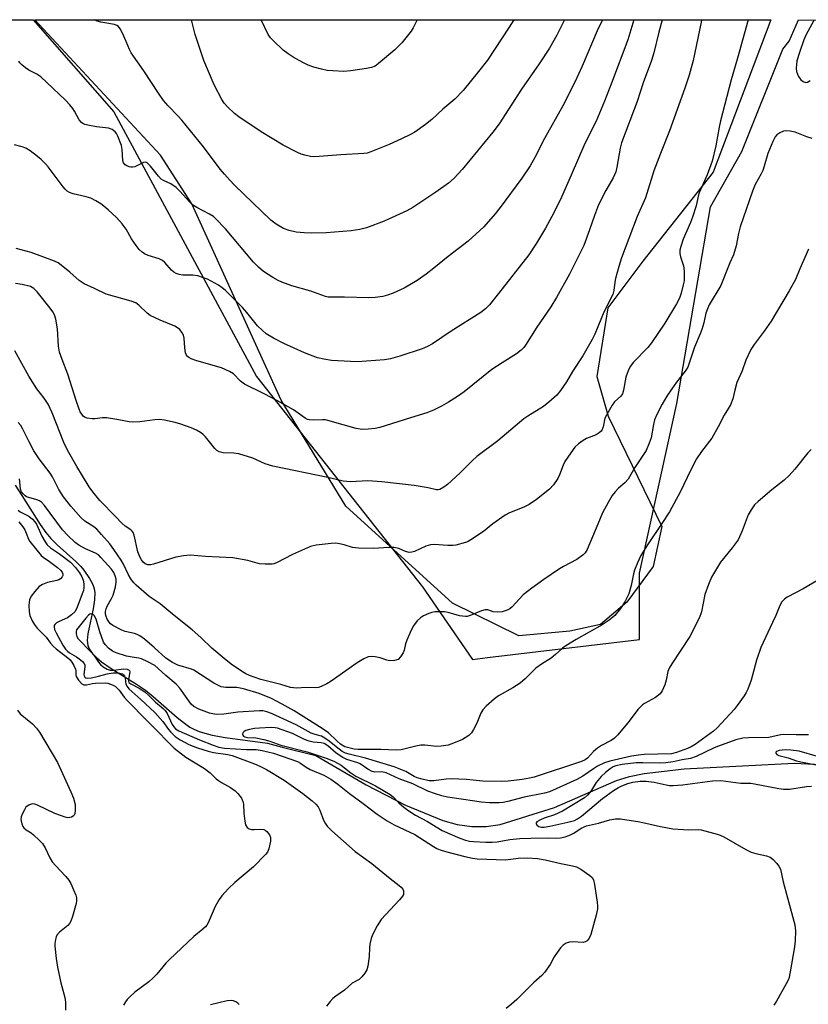
# Model space of a CAD drawing. Units: inches. Extents: x 1219771 to 1225771, y 565454 to 569455.
# Drawn here: x 1220415 to 1220647, y 569166 to 569455 of the extents above; entities that cross this region are included whole.
import ezdxf

# ---------------------------------------------------------------- set-up
doc = ezdxf.new("R2010")
doc.units = ezdxf.units.IN
doc.header["$MEASUREMENT"] = 0
for name, color, linetype in [('HYDRO-Single Line Stream', 4, 'Continuous'), ('NTRL-Farm Land', 3, 'Continuous'), ('NTRL-Trees', 3, 'Continuous'), ('Undefined', 1, 'Continuous')]:
    doc.layers.add(name, color=color, linetype=linetype)

msp = doc.modelspace()

# ---------------------------------------------------------------- linework, layer by layer
at = {"layer": 'HYDRO-Single Line Stream'}
msp.add_lwpolyline([(1220413.76, 569318.22), (1220415.75, 569315.26), (1220421.14, 569306.67), (1220422.8, 569304.32), (1220424.21, 569302.63), (1220426.12, 569300.75), (1220431.56, 569295.83), (1220433.04, 569294.36), (1220433.97, 569293.29), (1220435.62, 569290.86), (1220436.38, 569289.48), (1220436.79, 569288.56), (1220437.01, 569287.82), (1220437.16, 569286.74), (1220437.11, 569284.62), (1220436.69, 569281.96), (1220435.47, 569276.49), (1220435.13, 569274.6), (1220434.96, 569272.63), (1220435.12, 569271.23), (1220435.53, 569270.2), (1220436.42, 569268.91), (1220437.64, 569267.64), (1220439.13, 569266.38), (1220441.92, 569264.43), (1220449.35, 569259.89), (1220452.01, 569258.06), (1220454.27, 569256.2), (1220461.37, 569250.03), (1220463.47, 569248.37), (1220465.04, 569247.28), (1220466.24, 569246.63), (1220467.78, 569245.99), (1220469.48, 569245.45), (1220471.61, 569244.93), (1220475.47, 569244.25), (1220487.82, 569242.53), (1220492.21, 569241.32), (1220502.01, 569238.95), (1220516.8, 569230.34), (1220528.36, 569224.36), (1220539.3, 569219.85), (1220543.53, 569218.66), (1220547.86, 569218.05), (1220552.11, 569218.06), (1220556.14, 569218.68), (1220572.13, 569223.69), (1220590.3, 569231.61), (1220594.17, 569232.76), (1220598.5, 569233.66), (1220610.16, 569235.02), (1220642.53, 569236.67), (1220650.54, 569236.27)], dxfattribs=at)
at = {"layer": 'NTRL-Farm Land'}
msp.add_lwpolyline([(1220576.6, 569275.39), (1220561.67, 569274.02), (1220542.14, 569283.67), (1220510.83, 569312.1), (1220491.85, 569343.18), (1220465.6, 569400.86), (1220456.44, 569415.11), (1220419.58, 569454.8), (1220635.69, 569454.78), (1220618.74, 569410.08), (1220598.08, 569384.01), (1220587.76, 569370.32), (1220584.6, 569350.17), (1220587.91, 569338.5), (1220603.64, 569306.1), (1220601.1, 569294.39), (1220593.36, 569283.91), (1220585.59, 569277.38)], close=True, dxfattribs=at)
at = {"layer": 'NTRL-Trees'}
msp.add_lwpolyline([(1219784.25, 569454.87), (1220419.08, 569454.8), (1220442.79, 569427.78), (1220484.6, 569350.15), (1220533.36, 569288.44), (1220548.02, 569267.13), (1220552.48, 569267.69), (1220597.06, 569272.94), (1220597.06, 569292.42), (1220608.01, 569342.19), (1220617.96, 569399.91), (1220627.13, 569416.21), (1220639.14, 569446.25), (1220641.07, 569448.56), (1220643.76, 569454.78), (1220729.81, 569454.77)], dxfattribs=at)
at = {"layer": 'Undefined'}
for points, elevation in [([(1220646.74, 569244.97), (1220643.13, 569244.97), (1220639.39, 569245.09), (1220638.61, 569245), (1220636.38, 569244.45), (1220635.08, 569244.25), (1220629.07, 569244.15), (1220627.42, 569244), (1220625.36, 569243.48), (1220620.26, 569241.68), (1220618.99, 569241.14), (1220613.75, 569238.61), (1220612.08, 569238.02), (1220609.57, 569237.67), (1220607, 569237.08), (1220604.82, 569236.77), (1220602.86, 569236.69), (1220598.06, 569236.81), (1220596.14, 569236.76), (1220592.02, 569236.26), (1220590.18, 569235.91), (1220589.36, 569235.58), (1220588.46, 569234.99), (1220587.11, 569233.91), (1220585.83, 569232.73), (1220584.32, 569231.01), (1220583, 569228.73), (1220582.51, 569228.04), (1220581.78, 569227.24), (1220580.92, 569226.52), (1220574.49, 569222.62), (1220572.12, 569221.48), (1220569.06, 569220.48), (1220567.99, 569220.06), (1220566.93, 569219.42), (1220566.73, 569219.11), (1220566.72, 569218.94), (1220566.98, 569218.43), (1220567.53, 569218.04), (1220568.29, 569217.87), (1220569.08, 569217.87), (1220570.77, 569218.14), (1220576.04, 569219.31), (1220577.98, 569219.88), (1220578.89, 569220.33), (1220580.07, 569221.14), (1220586.26, 569226.29), (1220589.48, 569228.62), (1220590.89, 569229.48), (1220591.92, 569229.97), (1220593.7, 569230.68), (1220595.1, 569231.12), (1220597.3, 569231.43), (1220599.03, 569231.43), (1220601.4, 569231.09), (1220604.87, 569230.29), (1220605.94, 569230.15), (1220606.99, 569230.12), (1220609.69, 569230.34), (1220618.52, 569231.52), (1220620.97, 569231.6), (1220626.88, 569230.84), (1220629.74, 569230.76), (1220630.84, 569230.65), (1220637.96, 569229.21), (1220639.38, 569229.01), (1220641.1, 569229.07), (1220646.12, 569229.81), (1220647.58, 569229.95)], 516), ([(1220649.33, 569238.6), (1220643.98, 569240.16), (1220641.54, 569240.53), (1220639.86, 569240.56), (1220638.07, 569240.36), (1220637.27, 569240.09), (1220637.09, 569239.86), (1220637.08, 569239.59), (1220637.42, 569239.21), (1220638.04, 569238.91), (1220640.7, 569238.19), (1220643.15, 569237.37), (1220644.44, 569237.06), (1220651.88, 569235.58)], 514)]:
    msp.add_lwpolyline(points, dxfattribs=dict(at, elevation=elevation))
for points in [[(1220595.38, 569454.79, 532), (1220594.26, 569450.92, 532), (1220593.64, 569448.96, 532), (1220588.91, 569436.21, 532), (1220586.85, 569430.98, 532), (1220584.33, 569425.1, 532), (1220581.06, 569418.53, 532), (1220577.07, 569409.22, 532), (1220574.14, 569402.76, 532), (1220572.39, 569399.13, 532), (1220571.34, 569397.06, 532), (1220569.46, 569393.7, 532), (1220566.86, 569389.32, 532), (1220564.63, 569385.86, 532), (1220555.73, 569374.48, 532), (1220553.07, 569371.22, 532), (1220551.85, 569369.99, 532), (1220550.47, 569368.91, 532), (1220541.77, 569363.41, 532), (1220536.34, 569359.74, 532), (1220534.83, 569358.98, 532), (1220533.26, 569358.31, 532), (1220526.72, 569356.12, 532), (1220523.93, 569355.35, 532), (1220522.24, 569355.01, 532), (1220514.3, 569354.47, 532), (1220512.23, 569354.52, 532), (1220506.64, 569354.85, 532), (1220504.42, 569355.19, 532), (1220502.52, 569355.64, 532), (1220498.74, 569357.06, 532), (1220492.66, 569359.83, 532), (1220489.66, 569361.39, 532), (1220487.46, 569362.7, 532), (1220486.37, 569363.61, 532), (1220484.95, 569365, 532), (1220481.77, 569368.97, 532), (1220480.5, 569370.4, 532), (1220475.48, 569375.44, 532), (1220474.6, 569376.22, 532), (1220473.52, 569376.96, 532), (1220470.2, 569378.71, 532), (1220469.1, 569379.14, 532), (1220467.4, 569379.67, 532), (1220465.96, 569379.92, 532), (1220463.01, 569379.87, 532), (1220461.88, 569380.07, 532), (1220461.07, 569380.35, 532), (1220460.33, 569380.81, 532), (1220459.66, 569381.39, 532), (1220457.72, 569383.62, 532), (1220457.08, 569384.19, 532), (1220456.05, 569384.66, 532), (1220452.79, 569385.7, 532), (1220451.77, 569386.18, 532), (1220451.05, 569386.62, 532), (1220450.17, 569387.42, 532), (1220449.27, 569388.59, 532), (1220447.94, 569390.58, 532), (1220446.34, 569393.39, 532), (1220445.21, 569394.94, 532), (1220443.54, 569396.77, 532), (1220441.1, 569399.06, 532), (1220439.82, 569400.18, 532), (1220438.92, 569400.85, 532), (1220437.46, 569401.69, 532), (1220435.96, 569402.44, 532), (1220434.64, 569402.88, 532), (1220430.81, 569403.76, 532), (1220429.75, 569404.14, 532), (1220429.04, 569404.53, 532), (1220428.41, 569405.11, 532), (1220427.84, 569405.79, 532), (1220423.46, 569411.68, 532), (1220422.7, 569412.56, 532), (1220421.43, 569413.8, 532), (1220420.3, 569414.76, 532), (1220418.18, 569416.35, 532), (1220416.94, 569417.12, 532), (1220415.86, 569417.53, 532), (1220413.61, 569418.17, 532)], [(1220628.95, 569454.78, 526), (1220625.9, 569443.57, 526), (1220624.04, 569437.24, 526), (1220620.91, 569425.17, 526), (1220620.49, 569423.32, 526), (1220619.47, 569417.87, 526), (1220618.47, 569413.32, 526), (1220616.94, 569409.35, 526), (1220614.6, 569404.1, 526), (1220614.3, 569403.03, 526), (1220613.72, 569400.26, 526), (1220612.69, 569396.95, 526), (1220612.07, 569395.32, 526), (1220609.94, 569390.48, 526), (1220609.21, 569388.34, 526), (1220608.97, 569387.26, 526), (1220608.97, 569386.24, 526), (1220609.17, 569385.24, 526), (1220610.01, 569382.59, 526), (1220610.17, 569381.15, 526), (1220610.23, 569379.1, 526), (1220610.16, 569378.24, 526), (1220609.94, 569377.1, 526), (1220609.3, 569374.56, 526), (1220608.87, 569373.18, 526), (1220607.99, 569371.45, 526), (1220604.52, 569365.77, 526), (1220600.64, 569360, 526), (1220599.55, 569358.7, 526), (1220595.35, 569354.38, 526), (1220594.34, 569353.04, 526), (1220593.77, 569351.78, 526), (1220593.12, 569349.94, 526), (1220592.42, 569346.14, 526), (1220592.09, 569345.04, 526), (1220591.65, 569344.41, 526), (1220589.75, 569342.72, 526), (1220589.07, 569341.77, 526), (1220587.85, 569339.73, 526), (1220586.94, 569337.88, 526), (1220586.4, 569335.33, 526), (1220586.1, 569334.57, 526), (1220585.83, 569334.11, 526), (1220585.29, 569333.57, 526), (1220584.41, 569333.03, 526), (1220581.56, 569331.91, 526), (1220580.57, 569331.41, 526), (1220579.18, 569330.36, 526), (1220578.11, 569329.37, 526), (1220576.9, 569327.78, 526), (1220575.15, 569325.16, 526), (1220574.69, 569324.17, 526), (1220573.63, 569321.28, 526), (1220573.11, 569320.25, 526), (1220571.81, 569318.35, 526), (1220570.64, 569317.11, 526), (1220566.81, 569314.06, 526), (1220564.65, 569312.59, 526), (1220563.1, 569311.85, 526), (1220558.94, 569310.18, 526), (1220557.69, 569309.46, 526), (1220554.05, 569306.92, 526), (1220551.25, 569304.68, 526), (1220547.55, 569302.17, 526), (1220546.77, 569301.75, 526), (1220545.97, 569301.43, 526), (1220543.16, 569300.66, 526), (1220542.29, 569300.56, 526), (1220540.81, 569300.54, 526), (1220536.79, 569300.81, 526), (1220535.68, 569300.78, 526), (1220534.36, 569300.39, 526), (1220531.02, 569298.78, 526), (1220530.24, 569298.57, 526), (1220529.45, 569298.51, 526), (1220528.43, 569298.75, 526), (1220526.4, 569299.68, 526), (1220524.98, 569299.98, 526), (1220523.5, 569300.01, 526), (1220519.02, 569299.66, 526), (1220514.59, 569299.79, 526), (1220512.83, 569300, 526), (1220510.37, 569300.76, 526), (1220509.05, 569301.06, 526), (1220507.97, 569301.19, 526), (1220506.59, 569301.16, 526), (1220502.14, 569300.65, 526), (1220500.44, 569300.24, 526), (1220495.16, 569297.89, 526), (1220490.54, 569295.46, 526), (1220489.74, 569295.18, 526), (1220489.19, 569295.09, 526), (1220487.2, 569295.07, 526), (1220485.49, 569295.21, 526), (1220482.08, 569296.11, 526), (1220477.71, 569296.9, 526), (1220469.62, 569297.37, 526), (1220465.11, 569297.74, 526), (1220463.15, 569297.55, 526), (1220460.93, 569297.16, 526), (1220454.38, 569295.05, 526), (1220453.53, 569294.85, 526), (1220452.72, 569294.88, 526), (1220451.98, 569295.18, 526), (1220451.34, 569295.68, 526), (1220450.84, 569296.34, 526), (1220450.37, 569297.2, 526), (1220449.82, 569298.74, 526), (1220448.69, 569303.54, 526), (1220448.41, 569304.32, 526), (1220448.14, 569304.78, 526), (1220447.75, 569305.15, 526), (1220446.08, 569306.23, 526), (1220445.17, 569306.98, 526), (1220443.26, 569309.07, 526), (1220438.61, 569313.8, 526), (1220436.6, 569316.27, 526), (1220435.51, 569317.78, 526), (1220433.5, 569320.97, 526), (1220431.89, 569323.69, 526), (1220429.16, 569328.56, 526), (1220428.06, 569330.79, 526), (1220424.65, 569339.49, 526), (1220423.46, 569342.02, 526), (1220422.29, 569343.81, 526), (1220420.14, 569346.56, 526), (1220417.77, 569350.21, 526), (1220413.71, 569357.72, 526)], [(1220615.33, 569454.78, 528), (1220615.17, 569454.14, 528), (1220612.84, 569442.93, 528), (1220611.65, 569438.62, 528), (1220610.43, 569434.81, 528), (1220605.88, 569422.27, 528), (1220603.22, 569415.57, 528), (1220601.32, 569410.53, 528), (1220598.83, 569402.6, 528), (1220596.45, 569397.09, 528), (1220591.83, 569384.95, 528), (1220591.03, 569382.46, 528), (1220590.07, 569378.92, 528), (1220589.84, 569377.83, 528), (1220589.54, 569375.36, 528), (1220589.23, 569374.25, 528), (1220586.59, 569369, 528), (1220583.97, 569362.56, 528), (1220583.17, 569361.01, 528), (1220580.42, 569356.21, 528), (1220577.45, 569351.58, 528), (1220575.68, 569348.59, 528), (1220573.92, 569346, 528), (1220572.83, 569344.69, 528), (1220570.48, 569342.58, 528), (1220568.92, 569341.31, 528), (1220564.3, 569338.49, 528), (1220563.13, 569337.68, 528), (1220555.51, 569331.26, 528), (1220549.36, 569326.71, 528), (1220548.05, 569325.52, 528), (1220544.48, 569321.91, 528), (1220540.71, 569318.5, 528), (1220539.65, 569317.69, 528), (1220538.48, 569317.03, 528), (1220537.99, 569316.88, 528), (1220537.51, 569316.85, 528), (1220535, 569317.45, 528), (1220530.89, 569318.12, 528), (1220521.46, 569319.26, 528), (1220517.32, 569319.49, 528), (1220512.2, 569319.25, 528), (1220510.09, 569319.44, 528), (1220505.62, 569320.49, 528), (1220489.42, 569323.85, 528), (1220487.19, 569324.56, 528), (1220483.52, 569326.23, 528), (1220479.4, 569327.47, 528), (1220477.98, 569327.68, 528), (1220474.81, 569327.79, 528), (1220473.7, 569328.02, 528), (1220472.98, 569328.44, 528), (1220472.35, 569329, 528), (1220469.66, 569332.4, 528), (1220468.85, 569333.2, 528), (1220468.18, 569333.71, 528), (1220466.99, 569334.37, 528), (1220465.41, 569335.04, 528), (1220462.46, 569336.14, 528), (1220460.77, 569336.61, 528), (1220457.63, 569337.35, 528), (1220456.2, 569337.57, 528), (1220454.77, 569337.47, 528), (1220450.42, 569336.86, 528), (1220448.34, 569336.74, 528), (1220447.22, 569336.85, 528), (1220443.65, 569337.55, 528), (1220440.57, 569338, 528), (1220439.45, 569338.03, 528), (1220437.19, 569337.77, 528), (1220436.34, 569337.74, 528), (1220434.92, 569337.94, 528), (1220434.16, 569338.24, 528), (1220433.78, 569338.53, 528), (1220433.3, 569339.09, 528), (1220432.89, 569339.78, 528), (1220432.55, 569340.59, 528), (1220431.68, 569343.12, 528), (1220429.28, 569350.88, 528), (1220427.61, 569355.11, 528), (1220426.81, 569357.33, 528), (1220426.51, 569359.06, 528), (1220426.19, 569364.15, 528), (1220425.71, 569366.93, 528), (1220425.31, 569368.24, 528), (1220424.82, 569369.14, 528), (1220424.05, 569370.24, 528), (1220420.25, 569374.99, 528), (1220419.24, 569375.99, 528), (1220418.31, 569376.52, 528), (1220415.84, 569377.18, 528), (1220413.86, 569377.47, 528)], [(1220603.78, 569454.79, 530), (1220602.74, 569451.19, 530), (1220601.25, 569445.14, 530), (1220600.59, 569442.9, 530), (1220598.19, 569436.35, 530), (1220596.37, 569430.89, 530), (1220591.76, 569418.75, 530), (1220591.38, 569417.15, 530), (1220590.46, 569411.63, 530), (1220590.13, 569410.21, 530), (1220589.39, 569408.41, 530), (1220587.25, 569404.77, 530), (1220585.08, 569400.5, 530), (1220583.91, 569397.44, 530), (1220582.43, 569393.15, 530), (1220580.73, 569388.56, 530), (1220576.58, 569380.22, 530), (1220572.73, 569373.36, 530), (1220571.07, 569370.61, 530), (1220566.91, 569364.64, 530), (1220563.62, 569359.32, 530), (1220563.12, 569358.64, 530), (1220562.38, 569357.84, 530), (1220561.02, 569356.8, 530), (1220556.75, 569354.19, 530), (1220553.77, 569352.25, 530), (1220545.58, 569345.68, 530), (1220543.69, 569344.31, 530), (1220541, 569342.61, 530), (1220538.96, 569341.48, 530), (1220536.61, 569340.3, 530), (1220534.65, 569339.53, 530), (1220529.81, 569338.06, 530), (1220520.89, 569335.18, 530), (1220519.46, 569334.85, 530), (1220517.42, 569334.65, 530), (1220515.68, 569334.62, 530), (1220513.94, 569334.91, 530), (1220506.31, 569337.06, 530), (1220504.93, 569337.39, 530), (1220504.03, 569337.47, 530), (1220501.35, 569337.34, 530), (1220500.18, 569337.41, 530), (1220499.64, 569337.55, 530), (1220498.93, 569337.88, 530), (1220495.5, 569340.34, 530), (1220490.79, 569343.02, 530), (1220486.89, 569345.08, 530), (1220481.14, 569347.94, 530), (1220479.98, 569348.8, 530), (1220477.85, 569350.91, 530), (1220476.66, 569351.64, 530), (1220474.33, 569352.66, 530), (1220467.12, 569354.74, 530), (1220465.47, 569355.3, 530), (1220464.73, 569355.69, 530), (1220464.36, 569356, 530), (1220464.07, 569356.38, 530), (1220463.79, 569357.14, 530), (1220463.57, 569358.55, 530), (1220463.37, 569361.44, 530), (1220463.18, 569362.25, 530), (1220462.79, 569363, 530), (1220462.08, 569363.9, 530), (1220461.45, 569364.48, 530), (1220460.7, 569364.91, 530), (1220456.31, 569366.66, 530), (1220453.39, 569368.03, 530), (1220452.49, 569368.7, 530), (1220450.13, 569371.09, 530), (1220449.22, 569371.76, 530), (1220447.86, 569372.28, 530), (1220440.49, 569374.34, 530), (1220437.1, 569375.97, 530), (1220434.03, 569377.3, 530), (1220432.52, 569378.32, 530), (1220429.86, 569380.77, 530), (1220428.25, 569382.07, 530), (1220426.36, 569383.47, 530), (1220425.35, 569384.01, 530), (1220418.46, 569386.54, 530), (1220414.03, 569387.71, 530)], [(1220586.19, 569454.79, 534), (1220584.67, 569451.64, 534), (1220580.23, 569441.24, 534), (1220578.09, 569436.56, 534), (1220574.53, 569429.57, 534), (1220569.23, 569419.98, 534), (1220566.35, 569414.47, 534), (1220564.94, 569412.02, 534), (1220562.5, 569408.35, 534), (1220556.21, 569399.72, 534), (1220554.71, 569397.88, 534), (1220551.36, 569394.08, 534), (1220546.81, 569389.91, 534), (1220540.91, 569385.32, 534), (1220536.74, 569381.91, 534), (1220534.43, 569380.19, 534), (1220531.81, 569378.36, 534), (1220527.97, 569376.09, 534), (1220524.76, 569374.65, 534), (1220523.13, 569374.01, 534), (1220521.73, 569373.67, 534), (1220519.43, 569373.35, 534), (1220517.66, 569373.28, 534), (1220510.49, 569373.41, 534), (1220506.77, 569373.39, 534), (1220505.65, 569373.47, 534), (1220504.86, 569373.63, 534), (1220500.62, 569375.19, 534), (1220495.05, 569376.77, 534), (1220492.07, 569377.86, 534), (1220491.01, 569378.32, 534), (1220489.43, 569379.16, 534), (1220486.71, 569380.95, 534), (1220485.19, 569382.26, 534), (1220483.76, 569383.67, 534), (1220475.5, 569393.51, 534), (1220472.62, 569396.53, 534), (1220471.96, 569397.08, 534), (1220470.83, 569397.81, 534), (1220467.11, 569399.78, 534), (1220466.16, 569400.37, 534), (1220465.1, 569401.35, 534), (1220462.12, 569404.56, 534), (1220461.07, 569405.57, 534), (1220459.47, 569406.66, 534), (1220457.35, 569407.64, 534), (1220456.61, 569408.11, 534), (1220455.81, 569408.91, 534), (1220453.53, 569411.89, 534), (1220452.57, 569412.84, 534), (1220452.15, 569413.03, 534), (1220451.47, 569412.96, 534), (1220448.89, 569411.73, 534), (1220448.22, 569411.56, 534), (1220447.76, 569411.56, 534), (1220447.26, 569411.68, 534), (1220446.54, 569412.01, 534), (1220446.1, 569412.3, 534), (1220445.62, 569412.86, 534), (1220445.36, 569413.55, 534), (1220445.21, 569416.75, 534), (1220444.96, 569417.9, 534), (1220443.94, 569420.7, 534), (1220443.54, 569421.47, 534), (1220443.18, 569421.92, 534), (1220442.28, 569422.61, 534), (1220441.22, 569423.05, 534), (1220437.7, 569423.44, 534), (1220435.63, 569423.81, 534), (1220434.19, 569424.15, 534), (1220433.66, 569424.36, 534), (1220433.22, 569424.65, 534), (1220432.53, 569425.47, 534), (1220431.2, 569428.05, 534), (1220430.74, 569428.78, 534), (1220429.81, 569429.87, 534), (1220428.42, 569431.32, 534), (1220421.35, 569438.12, 534), (1220420.18, 569438.86, 534), (1220417.75, 569440.04, 534), (1220416.81, 569440.71, 534), (1220415.7, 569441.63, 534), (1220415.12, 569442.25, 534), (1220414.84, 569442.67, 534)], [(1220575.04, 569454.79, 536), (1220572.78, 569450.31, 536), (1220570.67, 569446.5, 536), (1220567.6, 569441.88, 536), (1220562.45, 569434.48, 536), (1220555.86, 569424.28, 536), (1220554, 569421.81, 536), (1220545.04, 569410.88, 536), (1220542.69, 569408.38, 536), (1220540.97, 569406.86, 536), (1220537.33, 569404.24, 536), (1220530.57, 569399.76, 536), (1220528.76, 569398.79, 536), (1220522.07, 569395.72, 536), (1220516.97, 569393.78, 536), (1220515.01, 569393.29, 536), (1220512.42, 569392.88, 536), (1220505.08, 569392.36, 536), (1220500.68, 569392.25, 536), (1220498.61, 569392.31, 536), (1220496.24, 569392.55, 536), (1220494.24, 569393.01, 536), (1220492.59, 569393.57, 536), (1220490.38, 569394.85, 536), (1220488.8, 569396.08, 536), (1220478.2, 569406.35, 536), (1220476.79, 569407.8, 536), (1220475.23, 569409.51, 536), (1220474, 569411, 536), (1220469.04, 569417.51, 536), (1220462.71, 569425.4, 536), (1220461.58, 569426.68, 536), (1220458.72, 569429.61, 536), (1220457.36, 569431.15, 536), (1220455.85, 569433.26, 536), (1220451.58, 569439.81, 536), (1220447.85, 569445.13, 536), (1220447.31, 569446.11, 536), (1220446.4, 569448.43, 536), (1220445.26, 569450.87, 536), (1220444.58, 569452.18, 536), (1220444.08, 569452.85, 536), (1220443.66, 569453.16, 536), (1220442.91, 569453.43, 536), (1220438.95, 569454.11, 536), (1220437.86, 569454.41, 536), (1220437.1, 569454.8, 536)], [(1220560.22, 569454.79, 538), (1220558.79, 569452.72, 538), (1220552.43, 569443.02, 538), (1220549.84, 569439.67, 538), (1220545.29, 569434.12, 538), (1220542.88, 569431.58, 538), (1220539.35, 569428.63, 538), (1220536.08, 569425.62, 538), (1220534.21, 569424.15, 538), (1220531.09, 569421.89, 538), (1220529.82, 569421.17, 538), (1220527.22, 569419.87, 538), (1220523.57, 569418.19, 538), (1220518.24, 569416.08, 538), (1220517.14, 569415.73, 538), (1220516.12, 569415.55, 538), (1220509.42, 569415.24, 538), (1220501.79, 569414.63, 538), (1220500.46, 569414.69, 538), (1220498.84, 569415.06, 538), (1220497.78, 569415.43, 538), (1220496.69, 569415.91, 538), (1220492.46, 569418.06, 538), (1220486.04, 569421.91, 538), (1220479.49, 569426.31, 538), (1220478.13, 569427.37, 538), (1220476.08, 569429.32, 538), (1220475.13, 569430.36, 538), (1220474.41, 569431.4, 538), (1220472.21, 569435.76, 538), (1220469.14, 569442.93, 538), (1220466.61, 569450.5, 538), (1220465.52, 569454.8, 538)], [(1220531.84, 569454.79, 540), (1220530.63, 569452.44, 540), (1220530.04, 569451.47, 540), (1220527.33, 569448.11, 540), (1220525.21, 569446.05, 540), (1220520.41, 569441.97, 540), (1220519.45, 569441.27, 540), (1220518.36, 569440.79, 540), (1220516.94, 569440.5, 540), (1220512.33, 569439.81, 540), (1220510.31, 569439.64, 540), (1220507.09, 569439.81, 540), (1220505.34, 569439.99, 540), (1220503.69, 569440.35, 540), (1220501.5, 569440.94, 540), (1220499.85, 569441.56, 540), (1220498.23, 569442.3, 540), (1220495.41, 569443.89, 540), (1220493.95, 569444.81, 540), (1220492.51, 569445.97, 540), (1220489.53, 569448.72, 540), (1220488.74, 569449.57, 540), (1220488.07, 569450.55, 540), (1220485.99, 569454.8, 540)], [(1220648.25, 569454.62, 524), (1220645.92, 569450.28, 524), (1220645.34, 569448.92, 524), (1220644.02, 569445.26, 524), (1220643.3, 569442.83, 524), (1220643.15, 569441.71, 524), (1220643.11, 569440.55, 524), (1220643.21, 569439.7, 524), (1220643.44, 569438.9, 524), (1220643.79, 569438.15, 524), (1220644.5, 569437.24, 524), (1220645.13, 569436.69, 524), (1220645.79, 569436.39, 524), (1220646.4, 569436.5, 524), (1220647.18, 569437.06, 524)], [(1220647.78, 569420.03, 524), (1220646.2, 569420.45, 524), (1220642.81, 569421.82, 524), (1220641.35, 569422.12, 524), (1220640.18, 569422.22, 524), (1220639.34, 569422.12, 524), (1220638.32, 569421.7, 524), (1220637.41, 569421.09, 524), (1220636.89, 569420.45, 524), (1220636.24, 569419.16, 524), (1220634.78, 569415.62, 524), (1220633.7, 569411.84, 524), (1220633.26, 569410.6, 524), (1220632.79, 569409.61, 524), (1220631.06, 569406.53, 524), (1220630.22, 569404.5, 524), (1220626.66, 569394.06, 524), (1220626.14, 569392.08, 524), (1220625.45, 569388.54, 524), (1220624.71, 569385.87, 524), (1220623.62, 569383.49, 524), (1220620.94, 569376.9, 524), (1220617.57, 569371.17, 524), (1220617.01, 569369.98, 524), (1220616.58, 569368.71, 524), (1220615.95, 569365.91, 524), (1220615.37, 569363.99, 524), (1220614.88, 569362.64, 524), (1220613.22, 569358.8, 524), (1220611.25, 569352.91, 524), (1220610.54, 569351.69, 524), (1220607.91, 569348.45, 524), (1220606.55, 569346.55, 524), (1220605.08, 569344.36, 524), (1220603.72, 569342.05, 524), (1220602.18, 569338.99, 524), (1220601.51, 569337.43, 524), (1220601.17, 569336.05, 524), (1220600.52, 569332.17, 524), (1220599.95, 569330.56, 524), (1220599.01, 569328.48, 524), (1220595.71, 569323.44, 524), (1220593.77, 569320.01, 524), (1220592.79, 569318.94, 524), (1220590.94, 569317.37, 524), (1220589.97, 569316.34, 524), (1220589.1, 569315.18, 524), (1220587.85, 569313.2, 524), (1220586.23, 569310.16, 524), (1220584.88, 569306.8, 524), (1220581.73, 569299.37, 524), (1220581.15, 569298.41, 524), (1220580.55, 569297.79, 524), (1220578.64, 569296.41, 524), (1220574.81, 569294.43, 524), (1220573.55, 569293.69, 524), (1220569, 569290.58, 524), (1220565.45, 569288.04, 524), (1220562.95, 569286.08, 524), (1220559.63, 569282.48, 524), (1220558.99, 569281.98, 524), (1220558.28, 569281.6, 524), (1220556.74, 569281.05, 524), (1220555.3, 569280.94, 524), (1220554.17, 569281.09, 524), (1220552.56, 569281.66, 524), (1220551.79, 569281.66, 524), (1220550.69, 569281.33, 524), (1220547.37, 569279.99, 524), (1220546.53, 569279.75, 524), (1220545.96, 569279.68, 524), (1220544.27, 569279.88, 524), (1220540.94, 569280.87, 524), (1220539.82, 569281.08, 524), (1220538.39, 569281.13, 524), (1220536.97, 569281.06, 524), (1220536.13, 569280.91, 524), (1220535.28, 569280.63, 524), (1220533.64, 569279.92, 524), (1220532.75, 569279.35, 524), (1220531.82, 569278.44, 524), (1220530.74, 569277.02, 524), (1220530.02, 569275.75, 524), (1220528.73, 569272.8, 524), (1220528.38, 569271.7, 524), (1220527.97, 569269.81, 524), (1220527.69, 569269.04, 524), (1220526.96, 569267.85, 524), (1220526.19, 569267.11, 524), (1220525.16, 569266.76, 524), (1220523.73, 569266.69, 524), (1220522.93, 569266.87, 524), (1220520.93, 569267.54, 524), (1220519.52, 569267.86, 524), (1220518.44, 569267.94, 524), (1220517.4, 569267.83, 524), (1220516.12, 569267.28, 524), (1220514.15, 569266.12, 524), (1220506.52, 569260.7, 524), (1220505.26, 569259.95, 524), (1220503.66, 569259.18, 524), (1220502.85, 569258.88, 524), (1220502.03, 569258.73, 524), (1220499.25, 569258.92, 524), (1220496.37, 569258.72, 524), (1220495.51, 569258.74, 524), (1220494.66, 569258.89, 524), (1220491.77, 569259.73, 524), (1220485.94, 569261.18, 524), (1220482.54, 569262.4, 524), (1220481.54, 569262.88, 524), (1220480.55, 569263.48, 524), (1220477.21, 569265.75, 524), (1220475.12, 569267.35, 524), (1220471.47, 569270.42, 524), (1220468.26, 569273.52, 524), (1220465.74, 569275.79, 524), (1220460.47, 569279.96, 524), (1220456.35, 569283.42, 524), (1220453.11, 569285.58, 524), (1220449.3, 569288.94, 524), (1220448.55, 569289.73, 524), (1220447.78, 569290.75, 524), (1220447.08, 569291.96, 524), (1220445.57, 569295.04, 524), (1220444.88, 569296.26, 524), (1220442.78, 569299.37, 524), (1220441.54, 569301.01, 524), (1220439.16, 569303.82, 524), (1220437.74, 569305.31, 524), (1220436.83, 569306.02, 524), (1220434.23, 569307.74, 524), (1220433.03, 569308.79, 524), (1220430.1, 569312.12, 524), (1220427.93, 569314.84, 524), (1220426.6, 569316.96, 524), (1220424.7, 569320.68, 524), (1220424.06, 569321.77, 524), (1220420.79, 569325.94, 524), (1220419.22, 569328.36, 524), (1220417.84, 569330.97, 524), (1220416.06, 569334.65, 524), (1220415.42, 569335.76, 524), (1220414.68, 569336.69, 524)], [(1220646.71, 569387.52, 522), (1220644.14, 569381.78, 522), (1220642.85, 569378.62, 522), (1220641.04, 569375.29, 522), (1220635.72, 569366.4, 522), (1220633.68, 569363.49, 522), (1220630.75, 569359.53, 522), (1220629.79, 569358.04, 522), (1220628.34, 569354.9, 522), (1220627.2, 569351.83, 522), (1220625.71, 569348.37, 522), (1220625.04, 569346.18, 522), (1220624.54, 569343.61, 522), (1220623.8, 569341.84, 522), (1220623.26, 569340.89, 522), (1220621.91, 569338.84, 522), (1220620.17, 569335.38, 522), (1220618.28, 569332.06, 522), (1220615.27, 569328.13, 522), (1220613.81, 569325.95, 522), (1220612.04, 569322.57, 522), (1220609.15, 569316.4, 522), (1220605.86, 569310.45, 522), (1220603.63, 569306.96, 522), (1220599.42, 569300.79, 522), (1220597.44, 569297.64, 522), (1220596.46, 569295.5, 522), (1220595.6, 569293.31, 522), (1220595.31, 569292.21, 522), (1220594.65, 569288.84, 522), (1220593.93, 569286.34, 522), (1220592.75, 569284.01, 522), (1220591.54, 569282.02, 522), (1220589.83, 569279.96, 522), (1220588.23, 569278.68, 522), (1220586.13, 569277.28, 522), (1220578.47, 569273, 522), (1220575.42, 569271.15, 522), (1220574.51, 569270.45, 522), (1220572.43, 569268.54, 522), (1220571.16, 569267.49, 522), (1220568.3, 569265.75, 522), (1220566.61, 569264.54, 522), (1220563.52, 569261.46, 522), (1220562.06, 569260.18, 522), (1220559.91, 569258.8, 522), (1220555.66, 569256.45, 522), (1220554.48, 569255.59, 522), (1220552.04, 569253.42, 522), (1220551.05, 569252.34, 522), (1220550.51, 569251.34, 522), (1220549.28, 569248.4, 522), (1220548.38, 569246.54, 522), (1220547.77, 569245.55, 522), (1220547.02, 569244.8, 522), (1220545.11, 569243.63, 522), (1220542.5, 569242.5, 522), (1220540.88, 569241.97, 522), (1220538.88, 569241.62, 522), (1220537.45, 569241.58, 522), (1220534.05, 569241.94, 522), (1220532.91, 569241.93, 522), (1220531.45, 569241.66, 522), (1220527.08, 569240.62, 522), (1220525.65, 569240.45, 522), (1220521.11, 569240.67, 522), (1220514.46, 569240.7, 522), (1220513.33, 569240.81, 522), (1220511.7, 569241.14, 522), (1220510.53, 569241.51, 522), (1220509.31, 569242.27, 522), (1220508.18, 569243.22, 522), (1220505.78, 569245.53, 522), (1220503.94, 569246.84, 522), (1220495.68, 569252.02, 522), (1220492.17, 569253.98, 522), (1220489.06, 569255.6, 522), (1220485.46, 569257.09, 522), (1220480.82, 569258.5, 522), (1220478.87, 569258.83, 522), (1220475.66, 569258.85, 522), (1220474.22, 569259.09, 522), (1220473.43, 569259.44, 522), (1220472.15, 569260.18, 522), (1220466.25, 569263.96, 522), (1220465.51, 569264.25, 522), (1220461.56, 569265.46, 522), (1220459.95, 569266.2, 522), (1220457.98, 569267.5, 522), (1220454.59, 569270.64, 522), (1220451.73, 569273.03, 522), (1220450.33, 569274.04, 522), (1220449.59, 569274.44, 522), (1220448.8, 569274.75, 522), (1220446.11, 569275.33, 522), (1220445.05, 569275.7, 522), (1220442.48, 569277.11, 522), (1220441.78, 569277.61, 522), (1220441.39, 569278.01, 522), (1220440.8, 569278.94, 522), (1220440.5, 569279.69, 522), (1220440.34, 569280.44, 522), (1220440.33, 569281.21, 522), (1220440.48, 569281.98, 522), (1220440.77, 569282.73, 522), (1220442.08, 569284.98, 522), (1220442.54, 569285.99, 522), (1220443.21, 569288.45, 522), (1220443.44, 569289.83, 522), (1220443.43, 569290.64, 522), (1220443.17, 569291.66, 522), (1220442.74, 569292.63, 522), (1220442.07, 569293.56, 522), (1220440.14, 569295.77, 522), (1220438.97, 569297.06, 522), (1220438.2, 569297.77, 522), (1220437.37, 569298.31, 522), (1220434.43, 569299.57, 522), (1220432.5, 569300.61, 522), (1220431.37, 569301.46, 522), (1220429.23, 569303.46, 522), (1220427.64, 569305.18, 522), (1220422.4, 569312.28, 522), (1220421.51, 569313.27, 522), (1220420.91, 569313.68, 522), (1220420.17, 569314, 522), (1220417.14, 569314.86, 522), (1220416.69, 569315.14, 522), (1220416.1, 569315.7, 522), (1220415.62, 569316.34, 522), (1220415.32, 569317.07, 522), (1220415.19, 569319.28, 522), (1220415, 569320.09, 522)], [(1220647.47, 569328.74, 520), (1220646.49, 569327.72, 520), (1220642.7, 569322.93, 520), (1220641.07, 569321.07, 520), (1220639.53, 569319.75, 520), (1220635.95, 569316.92, 520), (1220631.91, 569313.5, 520), (1220630.88, 569312.47, 520), (1220629.85, 569311.06, 520), (1220629, 569309.53, 520), (1220627.25, 569304.81, 520), (1220626.01, 569302.25, 520), (1220624.29, 569299.86, 520), (1220620.89, 569295.64, 520), (1220619.36, 569293.23, 520), (1220618.23, 569291.26, 520), (1220617.36, 569289.14, 520), (1220616.29, 569286.19, 520), (1220615.26, 569281.06, 520), (1220614.73, 569279.39, 520), (1220611.86, 569273.8, 520), (1220606.61, 569265.81, 520), (1220605.84, 569264.53, 520), (1220605.45, 569263.59, 520), (1220604.92, 569261.04, 520), (1220604.5, 569259.69, 520), (1220603.77, 569257.88, 520), (1220603.16, 569256.98, 520), (1220601.79, 569255.92, 520), (1220598.59, 569254.19, 520), (1220597.92, 569253.74, 520), (1220597.34, 569253.24, 520), (1220596.63, 569252.43, 520), (1220594.1, 569248.96, 520), (1220590.7, 569245.01, 520), (1220589.7, 569243.98, 520), (1220588.76, 569243.33, 520), (1220585.96, 569241.85, 520), (1220584.73, 569241.05, 520), (1220583.63, 569240.13, 520), (1220581.82, 569238.11, 520), (1220581.12, 569237.64, 520), (1220580.06, 569237.19, 520), (1220566.18, 569232.6, 520), (1220564.82, 569232.25, 520), (1220562.59, 569231.91, 520), (1220558.49, 569231.41, 520), (1220556.45, 569231.3, 520), (1220551.1, 569231.38, 520), (1220546.25, 569231.88, 520), (1220541.81, 569232.08, 520), (1220540.36, 569232.02, 520), (1220536.67, 569231.53, 520), (1220535.32, 569231.52, 520), (1220533.32, 569231.93, 520), (1220531.76, 569232.39, 520), (1220530.97, 569232.75, 520), (1220528.5, 569234.25, 520), (1220525.05, 569235.55, 520), (1220516.63, 569238.17, 520), (1220511.85, 569239.28, 520), (1220510.74, 569239.65, 520), (1220509.82, 569240.14, 520), (1220508.94, 569240.73, 520), (1220505.59, 569243.37, 520), (1220504.23, 569244.32, 520), (1220503.69, 569244.57, 520), (1220501.87, 569245.04, 520), (1220500.65, 569245.49, 520), (1220496.28, 569247.9, 520), (1220489, 569251.26, 520), (1220487.67, 569251.77, 520), (1220486.54, 569251.98, 520), (1220485.47, 569251.99, 520), (1220479.15, 569251.62, 520), (1220475, 569251.07, 520), (1220473.31, 569250.97, 520), (1220472.32, 569251.06, 520), (1220470.86, 569251.37, 520), (1220467.67, 569252.47, 520), (1220466.27, 569253.26, 520), (1220465.41, 569254.03, 520), (1220462.1, 569258.66, 520), (1220461.05, 569259.88, 520), (1220458.05, 569262.38, 520), (1220455.79, 569264.48, 520), (1220454.77, 569265.29, 520), (1220452.71, 569266.43, 520), (1220450.85, 569267.25, 520), (1220450.08, 569267.46, 520), (1220448.08, 569267.73, 520), (1220446.48, 569268.07, 520), (1220443.45, 569269.02, 520), (1220442.39, 569269.51, 520), (1220441.21, 569270.4, 520), (1220440.19, 569271.45, 520), (1220439.74, 569272.19, 520), (1220438.64, 569275.22, 520), (1220437.52, 569278.97, 520), (1220437, 569279.99, 520), (1220436.53, 569280.43, 520), (1220436, 569280.53, 520), (1220435.65, 569280.38, 520), (1220435.28, 569280.09, 520), (1220434.53, 569279.25, 520), (1220431.82, 569275.79, 520), (1220431.67, 569275.35, 520), (1220431.67, 569274.62, 520), (1220431.86, 569273.88, 520), (1220432.27, 569273.18, 520), (1220436.13, 569269.23, 520), (1220436.86, 569268.34, 520), (1220438.22, 569266.29, 520), (1220438.79, 569265.67, 520), (1220439.63, 569264.94, 520), (1220440.83, 569264.21, 520), (1220441.64, 569264, 520), (1220442.66, 569263.99, 520), (1220445.67, 569264.34, 520), (1220446.66, 569264.23, 520), (1220447.22, 569263.99, 520), (1220447.34, 569263.87, 520), (1220447.43, 569263.49, 520), (1220447.01, 569261.19, 520), (1220447.03, 569260.71, 520), (1220447.17, 569260.39, 520), (1220447.71, 569259.94, 520), (1220450.18, 569258.71, 520), (1220451.82, 569257.59, 520), (1220453.13, 569256.47, 520), (1220455.01, 569254.59, 520), (1220457.22, 569252.76, 520), (1220457.77, 569252.15, 520), (1220458.4, 569251.25, 520), (1220459.9, 569248.03, 520), (1220460.35, 569247.29, 520), (1220460.89, 569246.76, 520), (1220461.87, 569246.19, 520), (1220467.94, 569243.49, 520), (1220471.88, 569241.92, 520), (1220473.54, 569241.34, 520), (1220475.27, 569241.05, 520), (1220481.71, 569240.67, 520), (1220484.51, 569240.64, 520), (1220486.25, 569240.43, 520), (1220489.59, 569239.58, 520), (1220496.7, 569237.15, 520), (1220497.54, 569236.69, 520), (1220499.17, 569235.54, 520), (1220500.38, 569234.79, 520), (1220504.39, 569233.15, 520), (1220506.5, 569231.98, 520), (1220508.47, 569230.54, 520), (1220511.92, 569227.78, 520), (1220515.97, 569224.85, 520), (1220520.11, 569221.69, 520), (1220523.02, 569219.76, 520), (1220525.07, 569218.59, 520), (1220531.14, 569215.69, 520), (1220536.57, 569212.2, 520), (1220537.57, 569211.66, 520), (1220538.59, 569211.25, 520), (1220540.14, 569210.76, 520), (1220545.76, 569209.3, 520), (1220548.06, 569208.78, 520), (1220549.42, 569208.57, 520), (1220557.83, 569208.28, 520), (1220561.47, 569208.74, 520), (1220564.06, 569208.88, 520), (1220567.17, 569208.68, 520), (1220569.43, 569208.31, 520), (1220574, 569207.26, 520), (1220577.42, 569206.58, 520), (1220578.55, 569206.25, 520), (1220579.84, 569205.55, 520), (1220582.55, 569203.7, 520), (1220583.17, 569203.12, 520), (1220583.56, 569202.42, 520), (1220583.88, 569201.03, 520), (1220584.65, 569195.83, 520), (1220584.76, 569194.68, 520), (1220584.72, 569193.88, 520), (1220584.34, 569192.03, 520), (1220582.75, 569186.39, 520), (1220582.34, 569185.32, 520), (1220581.74, 569184.56, 520), (1220581.16, 569184.2, 520), (1220580.63, 569184.08, 520), (1220577.39, 569184.2, 520), (1220576.55, 569184.13, 520), (1220575.55, 569183.84, 520), (1220574.65, 569183.3, 520), (1220573.89, 569182.46, 520), (1220572.69, 569180.81, 520), (1220572.06, 569179.83, 520), (1220570.86, 569177.57, 520), (1220569.17, 569175.22, 520), (1220568.38, 569174.39, 520), (1220566.02, 569172.3, 520), (1220561.04, 569167.28, 520), (1220559.51, 569165.93, 520), (1220557.9, 569164.69, 520)], [(1220414.66, 569310.93, 522), (1220415.25, 569310.46, 522), (1220417.77, 569309.12, 522), (1220418.85, 569308.28, 522), (1220419.58, 569307.46, 522), (1220420.04, 569306.79, 522), (1220421.56, 569303.33, 522), (1220422.54, 569301.62, 522), (1220423.2, 569300.73, 522), (1220424.12, 569299.9, 522), (1220426.76, 569298.11, 522), (1220429.99, 569295.65, 522), (1220431.52, 569294.06, 522), (1220432.62, 569292.56, 522), (1220433.3, 569291.37, 522), (1220433.71, 569290.34, 522), (1220433.89, 569289.26, 522), (1220433.91, 569288.16, 522), (1220433.79, 569287.37, 522), (1220433.49, 569286.33, 522), (1220431.9, 569282.14, 522), (1220431.31, 569281.12, 522), (1220430.35, 569280.17, 522), (1220429.11, 569279.36, 522), (1220426.68, 569278.28, 522), (1220425.93, 569277.86, 522), (1220425.41, 569277.36, 522), (1220425.26, 569277.05, 522), (1220425.21, 569276.64, 522), (1220425.35, 569275.94, 522), (1220425.83, 569274.91, 522), (1220427.81, 569271.32, 522), (1220428.6, 569270.12, 522), (1220429.13, 569269.56, 522), (1220429.73, 569269.08, 522), (1220431.79, 569267.83, 522), (1220432.93, 569267.02, 522), (1220433.55, 569266.48, 522), (1220434.03, 569265.89, 522), (1220434.19, 569265.43, 522), (1220434.2, 569264.9, 522), (1220433.93, 569262.68, 522), (1220433.99, 569262.32, 522), (1220434.21, 569261.92, 522), (1220434.55, 569261.7, 522), (1220434.94, 569261.62, 522), (1220436.2, 569261.72, 522), (1220438.27, 569262.16, 522), (1220440.77, 569262.93, 522), (1220442.55, 569263.2, 522), (1220444.11, 569263.19, 522), (1220445.25, 569262.85, 522), (1220445.63, 569262.6, 522), (1220445.91, 569262.25, 522), (1220446.04, 569261.81, 522), (1220446.14, 569260.61, 522), (1220446.3, 569259.89, 522), (1220446.64, 569259.18, 522), (1220447.1, 569258.53, 522), (1220450.66, 569255.34, 522), (1220454.74, 569251.52, 522), (1220457.14, 569248.85, 522), (1220458.81, 569246.56, 522), (1220459.51, 569245.72, 522), (1220460.78, 569244.54, 522), (1220462.19, 569243.48, 522), (1220464.81, 569242.1, 522), (1220467.3, 569241.2, 522), (1220470.4, 569240.23, 522), (1220472, 569239.81, 522), (1220476.19, 569239.21, 522), (1220477.45, 569238.93, 522), (1220484, 569236.52, 522), (1220485.66, 569235.81, 522), (1220487.54, 569234.85, 522), (1220492.72, 569231.71, 522), (1220498.26, 569227.75, 522), (1220500.98, 569225.63, 522), (1220502.03, 569224.68, 522), (1220502.7, 569223.84, 522), (1220503.24, 569222.92, 522), (1220504.33, 569219.98, 522), (1220504.8, 569219.03, 522), (1220505.42, 569218.19, 522), (1220506.78, 569216.83, 522), (1220513.6, 569210.73, 522), (1220518.53, 569207.18, 522), (1220523.88, 569202.83, 522), (1220526.54, 569200.8, 522), (1220527.13, 569200.25, 522), (1220527.61, 569199.66, 522), (1220527.79, 569199.23, 522), (1220527.84, 569198.56, 522), (1220527.75, 569198.11, 522), (1220527.52, 569197.65, 522), (1220526.65, 569196.56, 522), (1220521.28, 569190.75, 522), (1220520.07, 569188.96, 522), (1220518.67, 569186.33, 522), (1220518.26, 569185.24, 522), (1220517.92, 569183.58, 522), (1220517.79, 569182.45, 522), (1220517.69, 569179.91, 522), (1220517.28, 569177.11, 522), (1220517, 569176.04, 522), (1220516.48, 569175.05, 522), (1220515.58, 569173.94, 522), (1220514.76, 569173.16, 522), (1220512.68, 569172.06, 522), (1220510.49, 569170.03, 522), (1220507.93, 569168.27, 522), (1220507.06, 569167.57, 522), (1220506.27, 569166.72, 522), (1220505.17, 569165.35, 522)], [(1220414.89, 569307.46, 524), (1220415.98, 569306.07, 524), (1220416.6, 569305.11, 524), (1220417.03, 569304.18, 524), (1220417.64, 569302.44, 524), (1220418.05, 569301.71, 524), (1220421.43, 569297.57, 524), (1220421.97, 569297.11, 524), (1220423.86, 569295.86, 524), (1220426.22, 569294.11, 524), (1220427.1, 569293.35, 524), (1220427.58, 569292.74, 524), (1220427.81, 569292.13, 524), (1220427.8, 569291.73, 524), (1220427.6, 569291.31, 524), (1220427.04, 569290.77, 524), (1220426.56, 569290.49, 524), (1220426.05, 569290.3, 524), (1220423.27, 569289.73, 524), (1220421.76, 569289.15, 524), (1220420.86, 569288.52, 524), (1220419.5, 569287.01, 524), (1220418.44, 569285.64, 524), (1220417.96, 569284.65, 524), (1220417.79, 569283.01, 524), (1220417.85, 569281.05, 524), (1220418.12, 569279.98, 524), (1220418.77, 569278.42, 524), (1220419.32, 569277.44, 524), (1220420.19, 569276.32, 524), (1220422.83, 569273.62, 524), (1220424.18, 569271.87, 524), (1220424.96, 569271.02, 524), (1220425.82, 569270.25, 524), (1220429.25, 569267.54, 524), (1220429.89, 569266.95, 524), (1220430.45, 569266.29, 524), (1220431.03, 569265.29, 524), (1220431.45, 569264.25, 524), (1220431.56, 569263.72, 524), (1220431.55, 569262.56, 524), (1220431.66, 569262.12, 524), (1220432.39, 569260.98, 524), (1220433.34, 569259.98, 524), (1220433.98, 569259.62, 524), (1220434.69, 569259.61, 524), (1220436.51, 569260.03, 524), (1220437.34, 569260.15, 524), (1220440.16, 569260.27, 524), (1220440.99, 569260.14, 524), (1220441.78, 569259.89, 524), (1220442.54, 569259.56, 524), (1220443.22, 569259.13, 524), (1220444.31, 569258.05, 524), (1220445.8, 569256.07, 524), (1220446.75, 569254.99, 524), (1220452.42, 569249.15, 524), (1220455.79, 569245.91, 524), (1220458.39, 569243.08, 524), (1220460.45, 569241.09, 524), (1220463.85, 569238.41, 524), (1220469.4, 569235.11, 524), (1220471.02, 569233.86, 524), (1220472.8, 569232.09, 524), (1220473.43, 569231.56, 524), (1220474.35, 569230.96, 524), (1220477.03, 569229.5, 524), (1220478.38, 569228.51, 524), (1220479.2, 569227.74, 524), (1220480.26, 569226.39, 524), (1220480.65, 569225.44, 524), (1220480.78, 569224.61, 524), (1220480.88, 569221.97, 524), (1220481.18, 569219.67, 524), (1220481.44, 569218.58, 524), (1220481.92, 569217.77, 524), (1220482.46, 569217.39, 524), (1220483.14, 569217.23, 524), (1220483.91, 569217.19, 524), (1220485.94, 569217.33, 524), (1220486.74, 569217.22, 524), (1220487.2, 569216.98, 524), (1220487.62, 569216.65, 524), (1220488.49, 569215.63, 524), (1220488.75, 569214.9, 524), (1220488.72, 569213.8, 524), (1220488.27, 569211.54, 524), (1220487.82, 569210.54, 524), (1220487.3, 569209.91, 524), (1220483.75, 569206.23, 524), (1220478.28, 569201.68, 524), (1220476.4, 569199.86, 524), (1220474.45, 569197.77, 524), (1220473.63, 569196.61, 524), (1220472.46, 569194.63, 524), (1220470.42, 569189.85, 524), (1220470.02, 569189.11, 524), (1220469.69, 569188.67, 524), (1220468.89, 569187.93, 524), (1220466.22, 569185.83, 524), (1220459.08, 569179, 524), (1220458.06, 569177.93, 524), (1220455.39, 569174.73, 524), (1220454.24, 569173.58, 524), (1220452.98, 569172.5, 524), (1220448.95, 569169.46, 524), (1220447.44, 569168.11, 524), (1220446.64, 569167.29, 524), (1220446.13, 569166.62, 524), (1220445.57, 569165.68, 524)], [(1220652.01, 569291.81, 518), (1220645.19, 569287.84, 518), (1220640.4, 569285.34, 518), (1220639.63, 569284.8, 518), (1220638.87, 569283.97, 518), (1220638.31, 569282.97, 518), (1220637.09, 569279.97, 518), (1220636.18, 569277.92, 518), (1220632.7, 569270.62, 518), (1220631.48, 569266.86, 518), (1220629.91, 569261.02, 518), (1220628.92, 569258.4, 518), (1220628.42, 569257.4, 518), (1220627.8, 569256.42, 518), (1220625.79, 569253.55, 518), (1220624.87, 569252.43, 518), (1220619.87, 569247.06, 518), (1220618.81, 569246.06, 518), (1220613.41, 569242.15, 518), (1220612.23, 569241.43, 518), (1220611.22, 569240.98, 518), (1220607.95, 569239.78, 518), (1220606.5, 569239.39, 518), (1220598.42, 569239.17, 518), (1220596.78, 569239.06, 518), (1220594.77, 569238.69, 518), (1220588.34, 569237.27, 518), (1220586.78, 569236.74, 518), (1220584.72, 569235.75, 518), (1220583.58, 569235.04, 518), (1220580.49, 569232.88, 518), (1220578.71, 569231.88, 518), (1220570.62, 569228.28, 518), (1220569.17, 569227.84, 518), (1220563.21, 569226.65, 518), (1220558.47, 569225.42, 518), (1220557.01, 569225.14, 518), (1220555.92, 569225.05, 518), (1220553.03, 569225.07, 518), (1220550.56, 569225.25, 518), (1220548.75, 569225.48, 518), (1220540.74, 569226.67, 518), (1220539.04, 569227.08, 518), (1220537.21, 569227.63, 518), (1220534.95, 569228.48, 518), (1220530.57, 569230.57, 518), (1220526.56, 569232.08, 518), (1220522.69, 569233.86, 518), (1220521.46, 569234.12, 518), (1220519.36, 569234.01, 518), (1220518.6, 569234.24, 518), (1220517.37, 569234.91, 518), (1220515.07, 569236.43, 518), (1220514.37, 569236.81, 518), (1220511.2, 569237.73, 518), (1220509.94, 569238.35, 518), (1220508, 569239.64, 518), (1220505.54, 569241.78, 518), (1220504.49, 569242.45, 518), (1220503.65, 569242.66, 518), (1220501.29, 569242.88, 518), (1220500.06, 569243.14, 518), (1220498.76, 569243.66, 518), (1220495.23, 569245.34, 518), (1220490.84, 569246.94, 518), (1220490.11, 569247.07, 518), (1220488.97, 569247.1, 518), (1220485.51, 569246.95, 518), (1220484.06, 569246.81, 518), (1220482.6, 569246.54, 518), (1220481.49, 569246.22, 518), (1220481.02, 569245.98, 518), (1220480.59, 569245.54, 518), (1220480.49, 569245.21, 518), (1220480.58, 569244.88, 518), (1220480.82, 569244.6, 518), (1220481.21, 569244.39, 518), (1220482.01, 569244.24, 518), (1220484.4, 569244.15, 518), (1220486.74, 569243.61, 518), (1220488.52, 569243.09, 518), (1220491.76, 569241.92, 518), (1220499.52, 569240.01, 518), (1220505.41, 569238.05, 518), (1220507.5, 569237.16, 518), (1220509.48, 569236.07, 518), (1220512.35, 569233.83, 518), (1220513.76, 569232.89, 518), (1220519.59, 569230.01, 518), (1220523.92, 569227.49, 518), (1220524.78, 569226.8, 518), (1220526.47, 569225.06, 518), (1220527.91, 569223.73, 518), (1220529.08, 569222.86, 518), (1220531.33, 569221.43, 518), (1220534.83, 569219.55, 518), (1220539.18, 569216.89, 518), (1220544.33, 569214.62, 518), (1220546, 569214.03, 518), (1220547.15, 569213.8, 518), (1220548.34, 569213.69, 518), (1220551.93, 569213.5, 518), (1220553.84, 569213.48, 518), (1220555.31, 569213.6, 518), (1220559.03, 569214.25, 518), (1220561.94, 569214.55, 518), (1220565.2, 569214.67, 518), (1220570.05, 569214.72, 518), (1220572.55, 569214.64, 518), (1220573.91, 569214.73, 518), (1220575.27, 569215, 518), (1220576.84, 569215.6, 518), (1220577.84, 569216.15, 518), (1220579.99, 569217.62, 518), (1220581.49, 569218.31, 518), (1220585.03, 569219.06, 518), (1220588.35, 569220.06, 518), (1220590.08, 569220.32, 518), (1220591.53, 569220.34, 518), (1220597.19, 569219.45, 518), (1220603.26, 569218.08, 518), (1220606.92, 569217.42, 518), (1220611.57, 569217.08, 518), (1220614.51, 569217.18, 518), (1220615.23, 569217.13, 518), (1220619.92, 569215.83, 518), (1220620.74, 569215.54, 518), (1220621.81, 569215.02, 518), (1220628.29, 569211.37, 518), (1220629.87, 569210.56, 518), (1220631.24, 569210.12, 518), (1220634.35, 569209.44, 518), (1220635.43, 569209.05, 518), (1220636.3, 569208.36, 518), (1220637.28, 569207.32, 518), (1220637.99, 569206.42, 518), (1220638.45, 569205.55, 518), (1220639.27, 569201.88, 518), (1220642.68, 569189.22, 518), (1220642.85, 569187.48, 518), (1220642.8, 569184.55, 518), (1220642.58, 569182.78, 518), (1220641.34, 569175.41, 518), (1220640.9, 569173.42, 518), (1220640.18, 569171.89, 518), (1220637.27, 569166.85, 518), (1220636.51, 569165.64, 518)], [(1220414.42, 569252.27, 526), (1220415.29, 569251.12, 526), (1220418.82, 569248.19, 526), (1220420.03, 569246.95, 526), (1220420.88, 569245.77, 526), (1220426.21, 569236.91, 526), (1220430.11, 569228.29, 526), (1220430.88, 569226.42, 526), (1220431.38, 569224.53, 526), (1220431.38, 569222.77, 526), (1220431.25, 569221.94, 526), (1220431.07, 569221.45, 526), (1220430.77, 569221.07, 526), (1220430.32, 569220.83, 526), (1220429.81, 569220.69, 526), (1220429.27, 569220.67, 526), (1220428.44, 569220.83, 526), (1220427.34, 569221.18, 526), (1220425.43, 569221.92, 526), (1220420.33, 569224.39, 526), (1220419.53, 569224.68, 526), (1220418.99, 569224.75, 526), (1220418.49, 569224.68, 526), (1220417.76, 569224.38, 526), (1220417.32, 569224.09, 526), (1220416.94, 569223.72, 526), (1220416.48, 569223.02, 526), (1220415.86, 569221.72, 526), (1220415.58, 569220.93, 526), (1220415.48, 569220.13, 526), (1220415.76, 569218.83, 526), (1220416.07, 569218.1, 526), (1220416.36, 569217.67, 526), (1220417, 569217.12, 526), (1220418.48, 569216.18, 526), (1220419.15, 569215.65, 526), (1220420.83, 569214.09, 526), (1220421.82, 569213.07, 526), (1220422.61, 569211.86, 526), (1220423.97, 569208.87, 526), (1220424.66, 569207.68, 526), (1220425.57, 569206.59, 526), (1220428.67, 569203.37, 526), (1220429.53, 569202.31, 526), (1220430.09, 569201.34, 526), (1220430.93, 569199.52, 526), (1220431.58, 569197.94, 526), (1220431.81, 569197.15, 526), (1220431.82, 569196.31, 526), (1220431.65, 569195.45, 526), (1220430.6, 569191.71, 526), (1220430.12, 569190.31, 526), (1220429.71, 569189.6, 526), (1220429.21, 569189.04, 526), (1220426.76, 569187.07, 526), (1220426, 569186.23, 526), (1220425.77, 569185.74, 526), (1220425.57, 569184.93, 526), (1220425.41, 569183.79, 526), (1220425.39, 569182.92, 526), (1220425.78, 569179.37, 526), (1220426.22, 569176.76, 526), (1220427.14, 569172.16, 526), (1220428.31, 569167.93, 526), (1220428.53, 569166.51, 526), (1220428.55, 569164.18, 526)], [(1220479.59, 569165.83, 522), (1220479.19, 569166.22, 522), (1220478.55, 569166.66, 522), (1220477.84, 569166.96, 522), (1220477.35, 569167.04, 522), (1220476.05, 569166.9, 522), (1220471.11, 569165.74, 522)]]:
    msp.add_polyline3d(points, dxfattribs=at)

doc.saveas('drawing.dxf')
